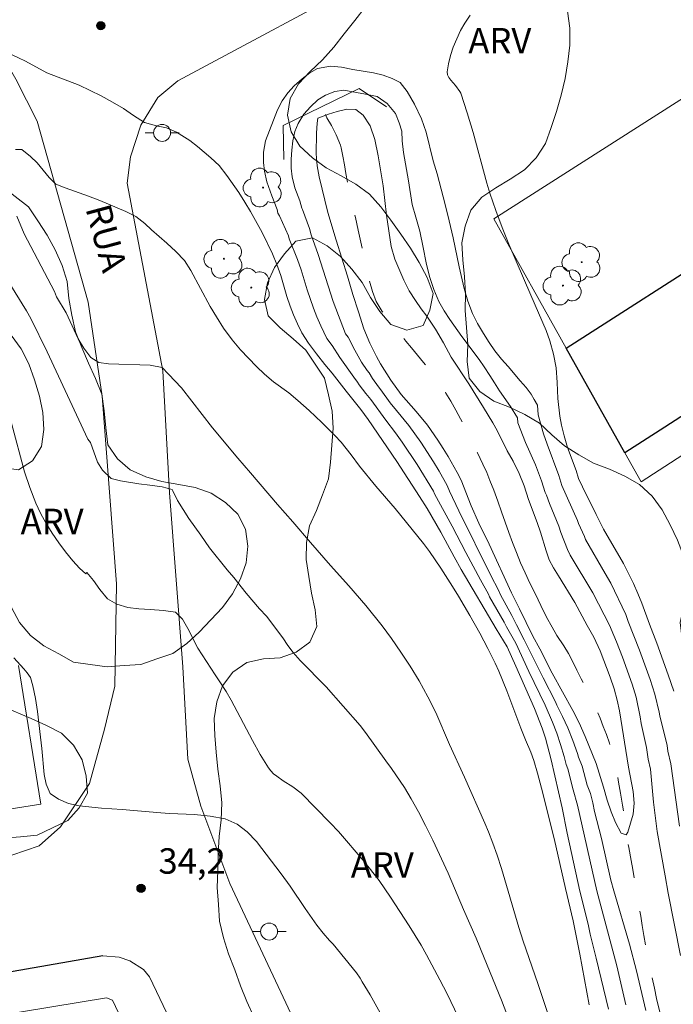
# Model space of a CAD drawing. Units: metres. Extents: x 278293 to 278809, y 1669900 to 1670465.
# Drawn here: x 278547 to 278586, y 1669993 to 1670051 of the extents above; entities that cross this region are included whole.
import ezdxf

# ---------------------------------------------------------------- set-up
doc = ezdxf.new("R2010")
doc.units = ezdxf.units.M
doc.header["$MEASUREMENT"] = 0
doc.linetypes.add('Intermitente', pattern=[48, 15, -2, 2, -2, 2, -2, 2, -2, 2, -2, 15])
for name, color, linetype, lineweight, true_color in [('Arvores_Isoladas', 7, 'Continuous', 18, 0x00ff33), ('Curvas_Intermediarias', 7, 'Continuous', 9, 0x783c14), ('Curvas_Mestras', 7, 'Continuous', 20, 0x783c14), ('Pto_Cotado', 7, 'Continuous', 9, 0x783c14), ('Topon_Pto_Cotado', 7, 'Continuous', 9, 0x783c14), ('Topon_Vegetacao', 7, 'Continuous', 9, 0x00ff33), ('Vegetacao', 7, 'Orla8', 9, 0x00ff33)]:
    doc.layers.add(name, color=color, linetype=linetype, lineweight=lineweight, true_color=true_color)
for name, color, linetype, lineweight in [('Bueiro', 8, 'Continuous', 18), ('Edificacoes', 7, 'Continuous', 30), ('Muro_Grade', 8, 'Continuous', 20), ('Pavimentacao_Asfaltica_S_Mfio', 10, 'Continuous', 15), ('Pavimentacao_Nao_Asfaltica_Mfio', 10, 'Continuous', 30), ('Pavimentacao_Nao_Asfaltica_S_Mfio', 10, 'Continuous', 15), ('Poste', 7, 'Continuous', 9), ('Rio_Intermitente', 5, 'Intermitente', 9), ('Topon_de_Vias', 7, 'Continuous', 9)]:
    doc.layers.add(name, color=color, linetype=linetype, lineweight=lineweight)
doc.styles.add('Arial', font='arial.ttf', dxfattribs={"height": 1.5})
doc.styles.get("Standard").update_dxf_attribs({"font": 'arial.ttf'})
doc.linetypes.add('Orla8', pattern='A,6,-0.5,["V",Standard,S=1,R=0,X=-0.5,Y=-1],-0.5,6,-0.5,["V",Standard,S=1,R=0,X=-0.5,Y=-1],-0.5', length=14)

# ---------------------------------------------------------------- blocks, each defined once
blk = doc.blocks.new('Cotas')
at = {"layer": 'Pto_Cotado'}
blk.add_hatch(color=256, dxfattribs=at).paths.add_polyline_path([(0, 0.24, 1), (0, -0.24, 1)])
at = {"layer": 'Pto_Cotado', "lineweight": -3}
blk.add_lwpolyline([(0, -0.24, -1), (0, 0.24, -1)], format="xyb", close=True, dxfattribs=at)
blk = doc.blocks.new('Arvore')
at = {"layer": 'Arvores_Isoladas'}
blk.add_lwpolyline([(-0.718, 0.493, 0.872324), (-0.722, -0.551, 0.862983), (0.284, -0.827, 0.900105), (0.89, 0.029, 0.863155), (0.262, 0.861, 0.882486)], format="xyb", close=True, dxfattribs=at)
blk.add_circle((0, 0), 0.0286, dxfattribs=at)
blk = doc.blocks.new('Poste')
at = {"layer": 'Poste'}
for points in [[(-0.5, 0), (-1, 0)], [(0.5, 0), (1, 0)]]:
    blk.add_lwpolyline(points, dxfattribs=at)
blk.add_lwpolyline([(0, 0.5, 1), (0, -0.5, 1)], format="xyb", close=True, dxfattribs=at)

msp = doc.modelspace()

# ---------------------------------------------------------------- linework, layer by layer
at = {"layer": 'Bueiro', "flags": 128}
msp.add_lwpolyline([(278562.738, 1670042.987), (278562.699, 1670044.978), (278567.18, 1670047.165), (278568.808, 1670046.087)], dxfattribs=at)
at = {"layer": 'Curvas_Intermediarias', "flags": 128}
for points, elevation in [([(278573.739, 1670051.501), (278573.423, 1670051.03), (278573.174, 1670050.583), (278572.946, 1670050.108), (278572.747, 1670049.617), (278572.582, 1670049.12), (278572.457, 1670048.627), (278572.38, 1670048.15), (278572.398, 1670047.979), (278572.477, 1670047.814), (278572.597, 1670047.654), (278572.878, 1670047.339), (278573.139, 1670046.998), (278573.192, 1670046.899), (278573.572, 1670045.744), (278573.919, 1670044.576), (278574.729, 1670041.578), (278574.909, 1670040.985), (278575.253, 1670039.973), (278575.629, 1670038.971), (278576.031, 1670037.98), (278577.32, 1670034.971), (278578.233, 1670032.886), (278578.444, 1670032.29), (278578.667, 1670031.487), (278578.817, 1670030.684), (278578.879, 1670029.829), (278578.917, 1670028.87), (278579.029, 1670027.846), (278579.135, 1670027.296), (278579.284, 1670026.674), (278579.489, 1670025.994), (278579.991, 1670024.64), (278580.147, 1670024.154), (278580.382, 1670023.662), (278581.176, 1670022.03), (278581.622, 1670021.162), (278582.788, 1670019.141), (278583.098, 1670018.545), (278583.383, 1670017.962), (278583.644, 1670017.366), (278583.879, 1670016.809), (278584.32, 1670015.572), (278584.76, 1670014.438), (278585.437, 1670012.579), (278585.759, 1670011.62)], 29), ([(278581.909, 1669992.845), (278581.189, 1669995.864), (278580.835, 1669997.282), (278580.705, 1669997.872), (278580.208, 1669999.815), (278579.475, 1670003.236), (278579.176, 1670004.725), (278578.518, 1670007.563), (278578.189, 1670008.839), (278577.996, 1670009.428), (278577.537, 1670010.594), (278576.433, 1670013.094), (278575.919, 1670014.228), (278575.28, 1670015.284), (278573.216, 1670018.788), (278572.788, 1670019.546), (278572.019, 1670020.997), (278571.207, 1670022.389), (278570.761, 1670023.102), (278569.416, 1670025.168), (278567.73, 1670027.642), (278567.296, 1670028.238), (278566.416, 1670029.313), (278565.598, 1670030.375), (278565.158, 1670030.887), (278564.668, 1670031.515), (278564.197, 1670032.137), (278563.813, 1670032.746), (278563.54, 1670033.29), (278563.317, 1670033.808), (278563.118, 1670034.326), (278562.926, 1670034.903), (278562.566, 1670036.146), (278562.324, 1670036.788), (278562.063, 1670037.409), (278561.456, 1670038.679), (278560.78, 1670039.903), (278560.433, 1670040.473), (278560.079, 1670041.024), (278559.379, 1670042.041), (278558.92, 1670042.623), (278558.431, 1670043.083), (278557.638, 1670043.757), (278557.198, 1670044.1), (278556.411, 1670044.599), (278555.81, 1670044.851), (278555.222, 1670044.961), (278554.51, 1670045.162), (278553.866, 1670045.576), (278553.277, 1670045.984), (278552.627, 1670046.366), (278551.958, 1670046.728), (278551.307, 1670047.059), (278550.657, 1670047.363), (278548.756, 1670048.094), (278547.498, 1670048.774), (278545.814, 1670049.577)], 29), ([(278562.342, 1670040.035), (278562.026, 1670040.83), (278561.74, 1670041.657), (278561.597, 1670042.297), (278561.541, 1670042.795), (278561.541, 1670043.415), (278561.664, 1670044.074), (278562.375, 1670045.916), (278562.635, 1670046.433), (278562.969, 1670046.924), (278563.359, 1670047.331), (278563.817, 1670047.744), (278564.281, 1670048.1), (278564.727, 1670048.358), (278565.495, 1670048.487), (278566.145, 1670048.429), (278566.808, 1670048.293), (278568.028, 1670048.092), (278568.604, 1670047.956), (278569.131, 1670047.768), (278569.608, 1670047.529), (278570.023, 1670046.992), (278570.463, 1670046.236), (278570.867, 1670045.389), (278571.14, 1670044.588), (278571.55, 1670042.907), (278571.786, 1670042.131), (278572.158, 1670040.787), (278572.431, 1670039.688), (278572.748, 1670038.363), (278573.102, 1670036.65), (278573.394, 1670035.364), (278573.606, 1670034.627), (278573.879, 1670033.903), (278574.176, 1670033.308), (278574.53, 1670032.707), (278574.858, 1670032.184), (278575.206, 1670031.692), (278575.59, 1670031.201), (278575.987, 1670030.761), (278576.693, 1670029.921), (278577.04, 1670029.533), (278577.35, 1670029.132), (278577.516, 1670028.82), (278577.716, 1670028.48), (278577.758, 1670027.908), (278578.068, 1670026.794), (278578.281, 1670026.176), (278578.973, 1670024.334), (278579.161, 1670023.743), (278580.08, 1670021.684), (278580.134, 1670021.502), (278580.489, 1670020.735), (278580.553, 1670020.561), (278581.719, 1670018.561), (278582.039, 1670017.977), (278582.935, 1670016.136), (278583.076, 1670015.73), (278583.747, 1670014.024), (278584.375, 1670012.299), (278584.648, 1670011.441), (278584.904, 1670010.364), (278584.937, 1670010.162), (278585.364, 1670008.413), (278585.417, 1670008.067), (278585.587, 1670007.32), (278586.104, 1670003.649)], 28), ([(278586.163, 1669996.013), (278585.43, 1669999.688), (278585.262, 1670000.723), (278584.777, 1670003.34), (278584.559, 1670005.061), (278584.379, 1670007.012), (278584.256, 1670007.597), (278584.149, 1670008.289), (278583.842, 1670009.701), (278583.776, 1670010.105), (278583.537, 1670011.263), (278583.313, 1670012.019), (278582.734, 1670013.61), (278582.381, 1670014.523), (278582.061, 1670015.26), (278581.991, 1670015.463), (278580.98, 1670017.41), (278579.652, 1670019.642), (278579.483, 1670019.96), (278579.091, 1670020.975), (278578.984, 1670021.339), (278578.427, 1670022.685), (278578.254, 1670023.169), (278578.175, 1670023.333), (278577.954, 1670024.028), (278577.593, 1670024.973), (278577.001, 1670026.292), (278576.55, 1670027.45), (278576.528, 1670027.737), (278576.129, 1670028.416), (278575.48, 1670029.339), (278575.17, 1670029.804), (278574.909, 1670030.244), (278574.568, 1670030.754), (278574.265, 1670031.188), (278573.248, 1670032.545), (278572.541, 1670033.541), (278572.2, 1670034.051), (278571.902, 1670034.607), (278571.605, 1670035.318), (278571.338, 1670036.075), (278571.139, 1670036.889), (278570.977, 1670037.781), (278570.766, 1670038.751), (278570.543, 1670039.578), (278570.319, 1670040.328), (278570.095, 1670041.724), (278569.803, 1670043.385), (278569.734, 1670044.089), (278569.703, 1670044.652), (278569.56, 1670045.149), (278569.33, 1670045.699), (278568.834, 1670046.281), (278568.246, 1670046.701), (278567.564, 1670046.843), (278566.288, 1670047.064), (278565.756, 1670046.999), (278565.205, 1670046.786), (278564.753, 1670046.496), (278564.32, 1670046.095), (278563.917, 1670045.649), (278563.583, 1670045.107), (278563.385, 1670044.628), (278563.281, 1670044.079), (278563.219, 1670043.523), (278563.182, 1670043.006), (278563.177, 1670042.47), (278563.226, 1670041.966), (278563.382, 1670041.313), (278563.692, 1670040.55)], 27), ([(278565.379, 1670045.656), (278565.891, 1670045.812), (278566.452, 1670045.944), (278567.002, 1670045.926), (278567.434, 1670045.605), (278567.848, 1670044.971), (278568.108, 1670044.155), (278568.312, 1670043.199), (278568.597, 1670041.426), (278568.802, 1670039.694), (278569.081, 1670037.847), (278569.298, 1670037.091), (278569.823, 1670035.857), (278570.151, 1670035.227), (278570.515, 1670034.656), (278570.855, 1670034.162), (278571.176, 1670033.742), (278571.702, 1670032.974), (278572.171, 1670032.169), (278572.616, 1670031.311), (278573.654, 1670029.742), (278574.531, 1670028.357), (278575.088, 1670027.444), (278575.341, 1670026.993), (278575.934, 1670025.79), (278576.274, 1670025.179), (278576.645, 1670024.463), (278576.936, 1670023.722), (278577.189, 1670022.922), (278577.69, 1670021.571), (278577.888, 1670020.993), (278578.222, 1670019.882), (278578.414, 1670019.358), (278578.667, 1670018.882), (278578.964, 1670018.423), (278579.922, 1670016.842), (278580.651, 1670015.48), (278581.046, 1670014.79), (278581.411, 1670013.999), (278582.005, 1670012.433), (278582.252, 1670011.74), (278582.425, 1670011.084), (278582.549, 1670010.452), (278583.095, 1670007.127), (278583.361, 1670005.687), (278583.43, 1670005.006), (278583.374, 1670004.348), (278583.054, 1670003.294), (278582.962, 1670003.133), (278582.659, 1670003.234), (278582.319, 1670003.87), (278582.066, 1670004.489), (278581.825, 1670005.179), (278581.621, 1670005.941), (278581.181, 1670007.339), (278580.538, 1670008.942), (278580.18, 1670009.743), (278579.803, 1670010.475), (278578.579, 1670012.668), (278577.85, 1670014.108), (278577.448, 1670014.853), (278576.663, 1670016.476), (278576.187, 1670017.413), (278574.871, 1670020.286), (278574.253, 1670021.515), (278573.801, 1670022.544), (278573.208, 1670024.058), (278572.979, 1670024.522), (278572.441, 1670025.464), (278572.145, 1670025.937), (278571.842, 1670026.412), (278571.224, 1670027.305), (278570.557, 1670028.118), (278569.674, 1670029.118), (278569.062, 1670029.956), (278568.457, 1670030.92), (278568.203, 1670031.358), (278567.82, 1670032.145), (278567.468, 1670032.982), (278567.158, 1670033.99), (278566.818, 1670035.015), (278566.509, 1670036.088), (278565.822, 1670038.231), (278565.334, 1670039.86), (278564.826, 1670041.964), (278564.714, 1670042.615), (278564.652, 1670043.306), (278564.664, 1670044.541), (278564.7, 1670045.118), (278564.749, 1670045.429), (278565.379, 1670045.656)], 26), ([(278563.692, 1670040.55), (278563.796, 1670040.102), (278563.839, 1670040.025), (278564.252, 1670038.908), (278564.359, 1670038.544), (278564.772, 1670037.381), (278565.651, 1670034.612), (278566.378, 1670032.7), (278566.535, 1670032.493), (278566.933, 1670031.726), (278567.335, 1670031.03), (278567.661, 1670030.531), (278567.776, 1670030.384), (278567.974, 1670030.069), (278568.323, 1670029.567), (278568.474, 1670029.383), (278569.026, 1670028.626), (278569.385, 1670028.167), (278570.116, 1670027.285), (278570.479, 1670026.802), (278570.831, 1670026.297), (278571.58, 1670025.143), (278571.91, 1670024.595), (278572.392, 1670023.739), (278572.528, 1670023.403), (278573.073, 1670022.259), (278574.991, 1670018.392), (278575.394, 1670017.613), (278575.538, 1670017.291), (278576.202, 1670016.079), (278576.478, 1670015.517), (278576.938, 1670014.645), (278578.048, 1670012.394), (278578.784, 1670010.975), (278578.865, 1670010.779), (278579.201, 1670010.126), (278579.516, 1670009.442), (278579.809, 1670008.7), (278580.083, 1670007.941), (278580.137, 1670007.708), (278580.347, 1670007.18), (278580.655, 1670006.067), (278580.843, 1670005.58), (278580.986, 1670005.025), (278581.092, 1670004.51), (278581.495, 1670002.922), (278582.054, 1670000.469), (278582.216, 1669999.828), (278583.141, 1669996.68), (278583.57, 1669995.117), (278584.104, 1669992.768)], 27), ([(278578.827, 1669991.11), (278577.736, 1669994.372), (278576.867, 1669996.866), (278576.607, 1669997.672), (278575.589, 1670001.138), (278575.341, 1670001.93), (278575.081, 1670002.647), (278574.827, 1670003.306), (278574.603, 1670003.83), (278573.413, 1670006.53), (278572.532, 1670008.462), (278571.708, 1670010.362), (278571.236, 1670011.284), (278570.734, 1670012.212), (278570.201, 1670013.082), (278569.656, 1670013.915), (278569.104, 1670014.715), (278568.546, 1670015.458), (278567.579, 1670016.675), (278566.575, 1670017.828), (278565.491, 1670019.026), (278564.307, 1670020.378), (278563.266, 1670021.608), (278562.367, 1670022.627), (278560.781, 1670024.485), (278560.019, 1670025.35), (278558.531, 1670027.144), (278556.703, 1670029.507), (278555.941, 1670030.321), (278555.557, 1670030.706), (278554.857, 1670030.842), (278552.397, 1670030.934), (278551.815, 1670031), (278551.35, 1670031.302), (278550.941, 1670031.84), (278550.607, 1670032.403), (278549.894, 1670033.932), (278549.317, 1670034.873), (278549.195, 1670035.183), (278547.421, 1670038.59), (278546.983, 1670039.646)], 31), ([(278582.938, 1669993.107), (278582.398, 1669995.396), (278581.212, 1669999.822), (278580.081, 1670004.875), (278579.82, 1670005.791), (278579.513, 1670007.022), (278579.408, 1670007.286), (278579.301, 1670007.752), (278579.08, 1670008.459), (278578.853, 1670009.14), (278578.599, 1670009.777), (278578.161, 1670010.785), (278577.209, 1670012.767), (278576.429, 1670014.436), (278575.879, 1670015.401), (278575.741, 1670015.681), (278574.888, 1670017.168), (278574.816, 1670017.329), (278574.345, 1670018.175), (278573.482, 1670019.793), (278572.683, 1670021.348), (278571.644, 1670023.253), (278571.576, 1670023.42), (278570.619, 1670024.979), (278569.733, 1670026.299), (278569.341, 1670026.851), (278568.768, 1670027.6), (278567.885, 1670028.811), (278567.583, 1670029.178), (278567.195, 1670029.691), (278567.096, 1670029.849), (278566.865, 1670030.142), (278566.045, 1670031.306), (278565.601, 1670032.004), (278565.287, 1670032.418), (278564.928, 1670033.161), (278564.69, 1670033.694), (278564.484, 1670034.21), (278564.12, 1670035.298), (278563.765, 1670036.478), (278563.548, 1670037.084), (278563.062, 1670038.294), (278563.009, 1670038.476), (278562.48, 1670039.657), (278562.394, 1670039.811), (278562.342, 1670040.035)], 28), ([(278546.474, 1670035.796), (278547.557, 1670034.052), (278547.805, 1670033.592), (278548.76, 1670031.634), (278551.166, 1670026.483), (278551.33, 1670026.285), (278551.746, 1670025.127), (278552.031, 1670024.641), (278552.539, 1670024.153), (278553.103, 1670024.017), (278554.18, 1670023.835), (278554.831, 1670023.775), (278555.568, 1670023.664), (278556.144, 1670023.502), (278556.194, 1670023.425), (278556.46, 1670022.856), (278557.124, 1670021.799), (278557.843, 1670020.813), (278558.357, 1670020.077), (278559.392, 1670018.764), (278559.782, 1670018.309), (278560.526, 1670017.386), (278561.307, 1670016.477), (278561.71, 1670016.034), (278562.689, 1670014.766), (278562.98, 1670014.299), (278563.297, 1670013.883), (278563.699, 1670013.415), (278565.236, 1670011.864), (278567.244, 1670009.583), (278567.573, 1670009.166), (278568.763, 1670007.501), (278569.104, 1670007.047), (278569.86, 1670005.92), (278570.269, 1670005.254), (278570.697, 1670004.492), (278571.106, 1670003.686), (278571.534, 1670002.822), (278572.439, 1670000.877), (278573.344, 1669998.728), (278574.088, 1669997.039), (278574.578, 1669995.868), (278575.589, 1669993.38), (278577.344, 1669988.768)], 32), ([(278573.895, 1669990.591), (278572.382, 1669993.752), (278571.961, 1669994.584), (278571.161, 1669996.062), (278570.845, 1669996.619), (278570.15, 1669997.771), (278569.047, 1669999.449), (278568.365, 1670000.435), (278567.492, 1670001.556), (278565.967, 1670003.324), (278565.471, 1670003.85), (278563.761, 1670005.593), (278563.274, 1670005.971), (278562.709, 1670006.317), (278562.32, 1670006.591), (278562.14, 1670006.743), (278561.977, 1670006.909), (278561.837, 1670007.093), (278561.348, 1670007.883), (278560.888, 1670008.696), (278559.637, 1670011.086), (278559.334, 1670011.587), (278559.012, 1670012.099), (278558.683, 1670012.579), (278557.667, 1670014.154), (278557.078, 1670015.3), (278556.768, 1670015.863), (278556.34, 1670016.28), (278555.634, 1670016.372), (278554.854, 1670016.438), (278554.172, 1670016.466), (278553.528, 1670016.545), (278552.89, 1670016.745), (278552.332, 1670017.054), (278551.886, 1670017.618), (278551.508, 1670018.136), (278551.118, 1670018.604), (278551.049, 1670018.532), (278550.68, 1670018.872), (278550.285, 1670019.302), (278549.858, 1670019.823), (278549.449, 1670020.365), (278549.062, 1670020.928), (278548.704, 1670021.508), (278548.379, 1670022.104), (278548.093, 1670022.712), (278547.741, 1670023.622), (278547.441, 1670024.555), (278546.669, 1670027.414)], 33), ([(278569.115, 1669991.391), (278567.832, 1669993.688), (278567.374, 1669994.462), (278567.243, 1669994.682), (278567.025, 1669994.987), (278565.65, 1669996.689), (278565.431, 1669996.895), (278565.065, 1669997.333), (278564.699, 1669997.809), (278563.992, 1669998.787), (278563.117, 1670000.096), (278562.589, 1670000.832), (278561.125, 1670002.738), (278560.585, 1670003.308), (278559.989, 1670003.771), (278559.27, 1670004.069), (278558.389, 1670004.231), (278557.471, 1670004.342), (278555.996, 1670004.402), (278555.487, 1670004.44), (278553.199, 1670004.628), (278551.984, 1670004.707), (278550.657, 1670004.854), (278550.031, 1670004.977), (278549.448, 1670005.234), (278548.939, 1670005.567), (278548.715, 1670006.123), (278548.597, 1670006.696), (278548.453, 1670008.219), (278548.192, 1670010.404), (278548.073, 1670011.169), (278547.918, 1670011.923), (278547.781, 1670012.413), (278547.586, 1670012.7), (278547.396, 1670012.934), (278546.793, 1670013.575)], 34)]:
    msp.add_lwpolyline(points, dxfattribs=dict(at, elevation=elevation))
at = {"layer": 'Curvas_Mestras', "elevation": 30, "flags": 128}
msp.add_lwpolyline([(278580.773, 1669993.106), (278580.208, 1669996.09), (278579.817, 1669998.061), (278579.364, 1669999.961), (278578.7, 1670002.912), (278577.962, 1670005.887), (278577.721, 1670006.774), (278577.497, 1670007.519), (278577.318, 1670008.011), (278577.008, 1670008.732), (278576.736, 1670009.428), (278575.905, 1670011.637), (278575.428, 1670012.794), (278575.218, 1670013.264), (278574.791, 1670014.133), (278574.314, 1670015.031), (278573.732, 1670016.073), (278573.051, 1670017.224), (278572.698, 1670017.785), (278572.017, 1670018.859), (278571.343, 1670019.859), (278570.99, 1670020.329), (278569.981, 1670021.567), (278569.307, 1670022.387), (278568.174, 1670023.703), (278567.215, 1670024.886), (278566.72, 1670025.564), (278566.12, 1670026.308), (278565.761, 1670026.695), (278564.994, 1670027.461), (278564.245, 1670028.175), (278563.565, 1670028.769), (278563.039, 1670029.205), (278562.136, 1670029.871), (278561.61, 1670030.306), (278561.121, 1670030.768), (278560.193, 1670031.754), (278559.692, 1670032.349), (278559.185, 1670033.031), (278558.77, 1670033.689), (278558.398, 1670034.313), (278557.259, 1670036.428), (278556.869, 1670037.013), (278556.362, 1670037.552), (278555.83, 1670038.048), (278554.92, 1670038.826), (278554.537, 1670039.209), (278553.999, 1670039.622), (278553.411, 1670039.909), (278551.871, 1670040.568), (278551.21, 1670040.827), (278549.824, 1670041.3), (278549.28, 1670041.527), (278548.897, 1670041.923), (278548.179, 1670042.776), (278547.789, 1670043.154), (278547.269, 1670043.567), (278546.892, 1670043.579)], dxfattribs=at)
at = {"layer": 'Edificacoes', "flags": 128}
msp.add_lwpolyline([(278579.417, 1670031.852), (278588.991, 1670037.985), (278592.529, 1670032.461), (278587.807, 1670029.436), (278588.077, 1670029.014), (278585.237, 1670027.196), (278582.871, 1670025.68)], close=True, dxfattribs=at)
at = {"layer": 'Muro_Grade', "flags": 128}
for points in [[(278640.496, 1670070.827), (278637.379, 1670068.844), (278635.224, 1670067.474), (278629.24, 1670063.667), (278626.258, 1670061.769), (278623.766, 1670060.184), (278619.884, 1670057.714), (278610.021, 1670051.44), (278606.51, 1670049.206), (278592.707, 1670040.365), (278590.389, 1670038.88), (278588.991, 1670037.985), (278579.417, 1670031.852)], [(278598.523, 1670054.404), (278575.142, 1670039.488), (278579.417, 1670031.852)], [(278579.417, 1670031.852), (278582.871, 1670025.68), (278583.833, 1670023.961), (278586.292, 1670025.55)], [(278547.085, 1670013.121), (278548.387, 1670004.941), (278534.353, 1670002.733)], [(278537.553, 1669991.1), (278552.277, 1669993.512), (278552.626, 1669993.386), (278560.54, 1669976.647)]]:
    msp.add_lwpolyline(points, dxfattribs=at)
at = {"layer": 'Pavimentacao_Asfaltica_S_Mfio', "flags": 128}
for points in [[(278626.24, 1670092.715), (278611.175, 1670083.355), (278596.02, 1670072.896), (278582.153, 1670062.38), (278568.469, 1670054.054), (278556.489, 1670047.631), (278555.312, 1670046.634), (278554.29, 1670045.001), (278553.687, 1670043.13), (278553.487, 1670041.581), (278555.591, 1670030.504), (278556.001, 1670023.317), (278556.771, 1670013.049), (278557.071, 1670007.591), (278557.833, 1670004.816)], [(278546.689, 1670001.938), (278548.302, 1670002.489), (278549.561, 1670003.605), (278551.269, 1670006.172), (278552.154, 1670009.363), (278552.759, 1670011.909), (278552.865, 1670017.946), (278552.022, 1670029.016), (278551.196, 1670034.565), (278548.177, 1670045.239), (278546.917, 1670047.711), (278545.517, 1670050.119)]]:
    msp.add_lwpolyline(points, dxfattribs=at)
at = {"layer": 'Pavimentacao_Nao_Asfaltica_Mfio', "flags": 128}
msp.add_lwpolyline([(278552.064, 1669996.001), (278538.97, 1669993.707), (278520.456, 1669990.75), (278502.796, 1669987.754), (278477.207, 1669983.974), (278450.958, 1669979.728), (278436.291, 1669977.384), (278435.842, 1669977.1), (278435.444, 1669976.464), (278435.445, 1669975.857), (278435.658, 1669975.309), (278436.285, 1669974.587), (278471.282, 1669945.422), (278518.531, 1669905.518)], dxfattribs=at)
at = {"layer": 'Pavimentacao_Nao_Asfaltica_S_Mfio', "flags": 128}
for points in [[(278557.833, 1670004.816), (278559.559, 1670000.253), (278573.217, 1669971.176), (278589.439, 1669936.304), (278591.986, 1669932.804), (278595.571, 1669928.691), (278612.611, 1669914.216)], [(278552.064, 1669996.001), (278553.027, 1669995.909), (278553.649, 1669995.692), (278554.462, 1669995.197), (278554.82, 1669994.761), (278565.957, 1669971.409), (278575.188, 1669951.545), (278585.253, 1669931.192), (278585.435, 1669930.36), (278585.493, 1669929.9), (278585.365, 1669929.49), (278585.117, 1669929.2)]]:
    msp.add_lwpolyline(points, dxfattribs=at)
at = {"layer": 'Rio_Intermitente', "flags": 128}
for points in [[(278566.091, 1670043.818), (278565.824, 1670044.444), (278565.557, 1670044.982), (278565.29, 1670045.43), (278565.197, 1670045.627)], [(278649.476, 1669905.773), (278649.055, 1669906.21), (278648.632, 1669906.613), (278648.192, 1669907.061), (278647.738, 1669907.521), (278647.291, 1669907.962), (278646.857, 1669908.403), (278646.435, 1669908.831), (278646.013, 1669909.26), (278645.615, 1669909.676), (278645.224, 1669910.123), (278644.839, 1669910.565), (278644.454, 1669911.032), (278644.063, 1669911.479), (278643.691, 1669911.921), (278643.362, 1669912.318), (278642.914, 1669912.848), (278642.511, 1669913.27), (278642.151, 1669913.661), (278641.704, 1669914.128), (278641.244, 1669914.607), (278640.816, 1669915.067), (278640.419, 1669915.521), (278640.046, 1669915.975), (278639.692, 1669916.423), (278639.345, 1669916.878), (278638.991, 1669917.326), (278638.674, 1669917.736), (278638.177, 1669918.329), (278637.637, 1669918.902), (278637.01, 1669919.602), (278636.675, 1669919.981), (278636.066, 1669920.725), (278635.483, 1669921.406), (278634.899, 1669922.024), (278634.316, 1669922.616), (278633.757, 1669923.183), (278633.217, 1669923.719), (278632.677, 1669924.254), (278632.112, 1669924.764), (278631.534, 1669925.236), (278630.957, 1669925.657), (278630.392, 1669926.091), (278629.648, 1669926.594), (278629.126, 1669926.907), (278628.599, 1669927.189), (278628.09, 1669927.427), (278627.637, 1669927.633), (278626.774, 1669927.925), (278625.967, 1669928.211), (278625.235, 1669928.549), (278624.546, 1669928.969), (278623.795, 1669929.491), (278623.367, 1669929.799), (278622.901, 1669930.132), (278622.411, 1669930.465), (278621.902, 1669930.804), (278621.386, 1669931.162), (278620.865, 1669931.513), (278620.381, 1669931.84), (278619.624, 1669932.291), (278619.015, 1669932.617), (278618.482, 1669932.918), (278617.799, 1669933.294), (278617.085, 1669933.701), (278616.371, 1669934.122), (278615.689, 1669934.536), (278615.068, 1669934.937), (278614.485, 1669935.339), (278613.951, 1669935.716), (278613.448, 1669936.075), (278612.945, 1669936.458), (278612.449, 1669936.835), (278611.921, 1669937.231), (278611.412, 1669937.621), (278610.915, 1669938.024), (278610.406, 1669938.439), (278609.935, 1669938.855), (278609.525, 1669939.22), (278609.034, 1669939.667), (278608.532, 1669940.164), (278608.14, 1669940.6), (278607.712, 1669941.11), (278607.29, 1669941.666), (278606.886, 1669942.202), (278606.52, 1669942.714), (278606.191, 1669943.225), (278605.88, 1669943.731), (278605.576, 1669944.268), (278605.272, 1669944.792), (278604.973, 1669945.336), (278604.706, 1669945.899), (278604.439, 1669946.461), (278604.166, 1669947.031), (278603.899, 1669947.568), (278603.619, 1669948.131), (278603.309, 1669948.725), (278602.998, 1669949.332), (278602.7, 1669949.926), (278602.433, 1669950.451), (278602.153, 1669951.013), (278601.75, 1669951.956), (278601.458, 1669952.633), (278601.147, 1669953.367), (278600.83, 1669954.069), (278600.544, 1669954.739), (278600.315, 1669955.353), (278600.06, 1669955.967), (278599.811, 1669956.561), (278599.581, 1669957.137), (278599.339, 1669957.725), (278599.097, 1669958.288), (278598.855, 1669958.826), (278598.631, 1669959.332), (278598.426, 1669959.806), (278598.171, 1669960.331), (278597.637, 1669961.292), (278597.308, 1669961.892), (278596.935, 1669962.511), (278596.581, 1669963.073), (278596.246, 1669963.591), (278595.929, 1669964.04), (278595.637, 1669964.475), (278595.364, 1669964.918), (278595.091, 1669965.385), (278594.824, 1669965.872), (278594.582, 1669966.359), (278594.339, 1669966.858), (278594.122, 1669967.332), (278593.917, 1669967.807), (278593.712, 1669968.269), (278593.519, 1669968.73), (278593.333, 1669969.199), (278592.997, 1669969.996), (278592.73, 1669970.66), (278592.556, 1669971.192), (278592.364, 1669971.818), (278592.14, 1669972.527), (278591.922, 1669973.205), (278591.692, 1669973.882), (278591.469, 1669974.528), (278591.232, 1669975.211), (278591.009, 1669975.882), (278590.779, 1669976.547), (278590.549, 1669977.186), (278590.319, 1669977.774), (278590.083, 1669978.369), (278589.834, 1669978.976), (278589.561, 1669979.583), (278589.251, 1669980.19), (278588.965, 1669980.734), (278588.611, 1669981.448), (278588.25, 1669982.296), (278587.996, 1669982.998), (278587.704, 1669983.789), (278587.387, 1669984.618), (278587.095, 1669985.422), (278586.821, 1669986.169), (278586.573, 1669986.916), (278586.349, 1669987.625), (278586.15, 1669988.321), (278585.951, 1669989.005), (278585.765, 1669989.663), (278585.584, 1669990.328), (278585.41, 1669990.962), (278585.242, 1669991.563), (278585.093, 1669992.095), (278584.956, 1669992.589), (278584.751, 1669993.469), (278584.627, 1669994.078), (278584.477, 1669994.774), (278584.341, 1669995.42), (278584.216, 1669996.029), (278584.098, 1669996.618), (278583.992, 1669997.194), (278583.905, 1669997.778), (278583.812, 1669998.329), (278583.731, 1669998.88), (278583.631, 1669999.425), (278583.538, 1669999.989), (278583.444, 1670000.54), (278583.345, 1670001.085), (278583.251, 1670001.611), (278583.102, 1670002.384), (278583.021, 1670002.91), (278582.946, 1670003.493), (278582.853, 1670004.172), (278582.741, 1670004.894), (278582.616, 1670005.591), (278582.504, 1670006.237), (278582.392, 1670006.858), (278582.274, 1670007.447), (278582.125, 1670008.017), (278581.963, 1670008.549), (278581.789, 1670009.056), (278581.603, 1670009.536), (278581.41, 1670010.011), (278581.019, 1670010.915), (278580.559, 1670011.838), (278580.305, 1670012.338), (278580.044, 1670012.856), (278579.783, 1670013.375), (278579.547, 1670013.843), (278579.28, 1670014.279), (278578.851, 1670014.891), (278578.578, 1670015.384), (278578.249, 1670015.984), (278577.92, 1670016.661), (278577.59, 1670017.325), (278577.274, 1670017.976), (278576.988, 1670018.596), (278576.721, 1670019.184), (278576.472, 1670019.791), (278576.249, 1670020.386), (278576.025, 1670020.981), (278575.814, 1670021.576), (278575.596, 1670022.19), (278575.379, 1670022.829), (278575.136, 1670023.468), (278574.913, 1670024.05), (278574.72, 1670024.512), (278574.496, 1670025.005), (278574.18, 1670025.669), (278573.956, 1670026.124), (278573.708, 1670026.63), (278573.453, 1670027.155), (278573.18, 1670027.673), (278572.888, 1670028.198), (278572.602, 1670028.716), (278572.31, 1670029.203), (278571.987, 1670029.67), (278571.67, 1670030.118), (278571.341, 1670030.566), (278570.981, 1670031.008), (278570.627, 1670031.443), (278570.286, 1670031.866), (278569.951, 1670032.27), (278569.615, 1670032.661), (278569.032, 1670033.38), (278568.547, 1670034.011), (278568.187, 1670034.605), (278567.97, 1670035.194), (278567.789, 1670035.871), (278567.677, 1670036.467), (278567.659, 1670036.625), (278567.503, 1670037.138), (278567.329, 1670037.923), (278567.13, 1670038.81), (278566.975, 1670039.551), (278566.813, 1670040.235), (278566.651, 1670040.894), (278566.521, 1670041.559), (278566.409, 1670042.155), (278566.321, 1670042.675), (278566.228, 1670043.175), (278566.129, 1670043.669), (278566.091, 1670043.818)]]:
    msp.add_lwpolyline(points, dxfattribs=at)
at = {"layer": 'Vegetacao', "flags": 128}
msp.add_lwpolyline([(278623.887, 1669905.723), (278624.046, 1669905.959), (278624.615, 1669906.781), (278624.845, 1669907.755), (278624.542, 1669908.708), (278623.836, 1669909.417), (278623.035, 1669910.016), (278622.127, 1669910.437), (278621.176, 1669910.746), (278620.339, 1669911.295), (278619.579, 1669911.946), (278618.872, 1669912.653), (278618.181, 1669913.376), (278617.413, 1669914.017), (278616.557, 1669914.535), (278615.597, 1669914.817), (278614.637, 1669915.098), (278613.65, 1669914.932), (278612.664, 1669914.766), (278611.677, 1669914.6), (278610.778, 1669914.162), (278609.879, 1669913.723), (278608.98, 1669913.285), (278608.08, 1669912.847), (278607.284, 1669912.242), (278606.507, 1669911.611), (278605.702, 1669911.017), (278604.852, 1669910.49), (278603.972, 1669910.014), (278603.049, 1669909.629), (278602.079, 1669909.385), (278601.085, 1669909.268), (278600.096, 1669909.42), (278599.149, 1669909.743), (278598.337, 1669910.327), (278597.825, 1669911.187), (278597.635, 1669912.169), (278597.895, 1669913.135), (278598.508, 1669913.925), (278599.276, 1669914.566), (278600.193, 1669914.966), (278601.143, 1669915.279), (278602.099, 1669915.574), (278603.058, 1669915.86), (278603.51, 1669916.752), (278602.779, 1669917.436), (278602.075, 1669918.146), (278601.37, 1669918.856), (278600.724, 1669919.62), (278600.079, 1669920.384), (278599.433, 1669921.148), (278598.787, 1669921.913), (278598.221, 1669922.738), (278597.655, 1669923.563), (278597.081, 1669924.381), (278596.506, 1669925.2), (278595.909, 1669926.003), (278595.313, 1669926.806), (278594.717, 1669927.61), (278594.054, 1669928.359), (278593.392, 1669929.109), (278592.74, 1669929.868), (278592.089, 1669930.628), (278591.449, 1669931.397), (278590.825, 1669932.178), (278590.2, 1669932.959), (278589.543, 1669933.714), (278588.887, 1669934.469), (278588.227, 1669935.221), (278587.573, 1669935.978), (278586.842, 1669936.661), (278586.23, 1669937.452), (278585.572, 1669938.206), (278584.88, 1669938.928), (278584.12, 1669939.578), (278583.218, 1669940.012), (278582.242, 1669940.233), (278581.242, 1669940.231), (278580.258, 1669940.051), (278579.285, 1669939.817), (278578.315, 1669939.573), (278577.35, 1669939.31), (278576.369, 1669939.112), (278575.371, 1669939.049), (278574.371, 1669939.081), (278573.466, 1669939.508), (278572.918, 1669940.345), (278572.774, 1669941.335), (278572.694, 1669942.332), (278572.775, 1669943.329), (278573.002, 1669944.303), (278573.477, 1669945.184), (278574.054, 1669946.001), (278574.76, 1669946.71), (278575.506, 1669947.376), (278576.201, 1669948.096), (278576.904, 1669948.807), (278577.804, 1669949.244), (278578.796, 1669949.374), (278579.227, 1669950.277), (278578.8, 1669951.181), (278578.481, 1669952.13), (278578.137, 1669953.069), (278577.703, 1669953.97), (278577.241, 1669954.858), (278576.78, 1669955.746), (278576.435, 1669956.685), (278576.089, 1669957.623), (278575.848, 1669958.594), (278575.723, 1669959.587), (278575.812, 1669960.583), (278576.129, 1669961.532), (278576.68, 1669962.367), (278577.262, 1669963.18), (278577.821, 1669964.01), (278578.15, 1669964.955), (278577.999, 1669965.944), (278577.604, 1669966.863), (278577.029, 1669967.681), (278576.41, 1669968.467), (278575.919, 1669969.339), (278575.449, 1669970.222), (278575.043, 1669971.136), (278574.683, 1669972.07), (278574.288, 1669972.989), (278573.905, 1669973.913), (278573.375, 1669974.761), (278572.799, 1669975.579), (278572.226, 1669976.399), (278571.692, 1669977.245), (278571.157, 1669978.091), (278570.619, 1669978.934), (278570.081, 1669979.778), (278569.513, 1669980.601), (278568.944, 1669981.424), (278568.295, 1669982.185), (278567.646, 1669982.946), (278566.958, 1669983.672), (278566.164, 1669984.282), (278565.371, 1669984.891), (278564.537, 1669985.443), (278563.703, 1669985.996), (278563.158, 1669986.835), (278562.614, 1669987.674), (278562.255, 1669988.608), (278561.97, 1669989.567), (278561.692, 1669990.528), (278561.327, 1669991.46), (278560.966, 1669992.392), (278560.563, 1669993.308), (278560.174, 1669994.23), (278559.841, 1669995.173), (278559.481, 1669996.107), (278559.177, 1669997.06), (278558.943, 1669998.032), (278558.876, 1669999.031), (278558.809, 1670000.029), (278558.837, 1670001.029), (278558.868, 1670002.029), (278558.926, 1670003.027), (278559.05, 1670004.02), (278559.073, 1670005.02), (278558.975, 1670006.016), (278558.852, 1670007.009), (278558.752, 1670008.004), (278558.663, 1670009), (278558.638, 1670010), (278558.787, 1670010.99), (278559.127, 1670011.93), (278559.735, 1670012.725), (278560.556, 1670013.297), (278561.532, 1670013.517), (278562.53, 1670013.58), (278563.477, 1670013.903), (278564.271, 1670014.511), (278564.682, 1670015.423), (278564.585, 1670016.419), (278564.379, 1670017.398), (278564.211, 1670018.384), (278564.06, 1670019.373), (278564.073, 1670020.373), (278564.252, 1670021.357), (278564.674, 1670022.265), (278565.026, 1670023.201), (278565.378, 1670024.137), (278565.499, 1670025.13), (278565.583, 1670026.127), (278565.654, 1670027.125), (278565.605, 1670028.124), (278565.378, 1670029.099), (278565.152, 1670030.073), (278564.594, 1670030.903), (278564.036, 1670031.734), (278563.285, 1670032.395), (278562.519, 1670033.039), (278561.815, 1670033.749), (278561.599, 1670034.726), (278561.77, 1670035.712), (278562.195, 1670036.618), (278562.787, 1670037.424), (278563.452, 1670038.171), (278564.433, 1670038.368), (278565.307, 1670037.882), (278566.088, 1670037.256), (278566.749, 1670036.506), (278567.361, 1670035.715), (278567.856, 1670034.845), (278568.406, 1670034.009), (278569.057, 1670033.25), (278570, 1670032.916), (278570.964, 1670033.183), (278571.37, 1670034.097), (278571.554, 1670035.08), (278571.21, 1670036.019), (278570.737, 1670036.901), (278570.214, 1670037.754), (278569.641, 1670038.574), (278569.068, 1670039.394), (278568.469, 1670040.195), (278567.798, 1670040.938), (278566.992, 1670041.53), (278566.117, 1670042.015), (278565.235, 1670042.486), (278564.435, 1670043.087), (278563.693, 1670043.758), (278563.169, 1670044.61), (278562.965, 1670045.59), (278563.117, 1670046.579), (278563.61, 1670047.449), (278564.297, 1670048.176), (278565.026, 1670048.861), (278565.687, 1670049.612), (278566.313, 1670050.393), (278566.932, 1670051.179), (278567.551, 1670051.965), (278568.236, 1670052.693), (278569.004, 1670053.334), (278569.811, 1670053.926), (278570.663, 1670054.449), (278571.586, 1670054.835), (278572.537, 1670055.147), (278573.512, 1670055.371), (278574.505, 1670055.49), (278575.504, 1670055.551), (278576.502, 1670055.494), (278577.42, 1670055.097), (278578.086, 1670054.35), (278578.682, 1670053.547), (278579.182, 1670052.68), (278579.485, 1670051.727), (278579.624, 1670050.736), (278579.622, 1670049.736), (278579.508, 1670048.742), (278579.342, 1670047.755), (278579.109, 1670046.782), (278578.832, 1670045.821), (278578.521, 1670044.87), (278578.194, 1670043.925), (278577.644, 1670043.089), (278576.941, 1670042.377), (278576.113, 1670041.816), (278575.252, 1670041.307), (278574.422, 1670040.749), (278573.775, 1670039.985), (278573.443, 1670039.042), (278573.259, 1670038.058), (278573.308, 1670037.059), (278573.406, 1670036.063), (278573.464, 1670035.065), (278573.448, 1670034.064), (278573.52, 1670033.067), (278573.614, 1670032.071), (278573.571, 1670031.071), (278573.69, 1670030.078), (278574.311, 1670029.294), (278575.135, 1670028.727), (278576.072, 1670028.376), (278576.973, 1670027.942), (278577.828, 1670027.423), (278578.555, 1670026.735), (278579.311, 1670026.08), (278580.162, 1670025.555), (278581.032, 1670025.059), (278581.966, 1670024.703), (278582.883, 1670024.301), (278583.747, 1670023.798), (278584.478, 1670023.115), (278585.073, 1670022.311), (278585.541, 1670021.426), (278585.985, 1670020.53), (278586.337, 1670019.594), (278586.579, 1670018.623), (278586.582, 1670017.623), (278586.348, 1670016.65), (278586.149, 1670015.67), (278586.252, 1670014.674), (278586.995, 1670014.005), (278587.981, 1670013.835), (278588.798, 1670014.412), (278589.36, 1670015.239), (278589.857, 1670016.108), (278590.219, 1670017.04), (278590.504, 1670017.999), (278590.896, 1670018.92), (278591.349, 1670019.812), (278592.008, 1670020.564), (278592.798, 1670021.178), (278593.658, 1670021.689), (278594.599, 1670022.027), (278595.567, 1670022.279), (278596.546, 1670022.488), (278597.543, 1670022.569), (278598.543, 1670022.57), (278599.518, 1670022.345), (278600.474, 1670022.051), (278601.353, 1670021.573), (278602.087, 1670020.893), (278602.57, 1670020.017), (278602.434, 1670019.026), (278601.91, 1670018.174), (278601.095, 1670017.594), (278600.182, 1670017.185), (278599.38, 1670016.587), (278599.148, 1670015.614), (278599.368, 1670014.638), (278599.928, 1670013.809), (278600.881, 1670013.505), (278601.87, 1670013.358), (278602.867, 1670013.441), (278603.826, 1670013.727), (278604.771, 1670014.056), (278605.694, 1670014.441), (278606.694, 1670014.424), (278607.651, 1670014.133), (278608.548, 1670013.69), (278609.342, 1670013.081), (278610.136, 1670012.473), (278610.849, 1670011.771), (278611.474, 1670010.99), (278612.086, 1670010.199), (278612.71, 1670009.417), (278613.324, 1670008.627), (278613.883, 1670007.797), (278614.43, 1670006.959), (278614.859, 1670006.056), (278615.104, 1670005.086), (278615.089, 1670004.086), (278614.877, 1670003.108), (278614.508, 1670002.178), (278614.003, 1670001.314), (278613.379, 1670000.533), (278612.694, 1669999.803), (278611.938, 1669999.148), (278611.167, 1669998.511), (278610.36, 1669997.919), (278609.545, 1669997.34), (278608.711, 1669996.787), (278607.879, 1669996.231), (278607.034, 1669995.696), (278606.253, 1669995.07), (278605.54, 1669994.369), (278605.25, 1669993.412), (278605.626, 1669992.485), (278606.357, 1669991.802), (278607.32, 1669991.53), (278608.311, 1669991.392), (278609.311, 1669991.387), (278610.311, 1669991.381), (278611.312, 1669991.407), (278612.295, 1669991.592), (278613.242, 1669991.913), (278614.215, 1669992.144), (278615.199, 1669992.324), (278616.193, 1669992.209), (278617.153, 1669991.928), (278618.152, 1669991.871), (278618.941, 1669992.486), (278619.313, 1669993.415), (278619.839, 1669994.266), (278620.51, 1669995.008), (278621.322, 1669995.591), (278622.208, 1669996.057), (278623.106, 1669996.497), (278623.973, 1669996.996), (278624.424, 1669997.889), (278624.395, 1669998.889), (278623.82, 1669999.707), (278623.143, 1670000.444), (278622.583, 1670001.273), (278622.378, 1670002.252), (278622.483, 1670003.247), (278622.663, 1670004.231), (278622.975, 1670005.182), (278622.992, 1670006.182), (278623.135, 1670007.172), (278623.294, 1670008.16), (278623.456, 1670009.147), (278623.636, 1670010.131), (278623.784, 1670011.12), (278623.951, 1670012.107), (278624.178, 1670013.081), (278624.489, 1670014.032), (278624.904, 1670014.942), (278625.406, 1670015.807), (278626.016, 1670016.6), (278626.83, 1670017.182), (278627.666, 1670017.732), (278628.516, 1670018.259), (278629.388, 1670018.749), (278630.196, 1670019.339), (278630.897, 1670020.053), (278631.4, 1670020.917), (278631.763, 1670021.85), (278632.133, 1670022.779), (278632.797, 1670023.527), (278633.554, 1670024.181), (278634.351, 1670024.786), (278635.27, 1670025.18), (278636.261, 1670025.04), (278637.261, 1670025.003), (278638.261, 1670025.025), (278639.254, 1670025.145), (278640.102, 1670025.675), (278640.648, 1670026.514), (278641, 1670027.45), (278641.353, 1670028.386), (278641.819, 1670029.271), (278642.543, 1670029.962), (278643.433, 1670030.419), (278644.425, 1670030.548), (278645.269, 1670030.011), (278645.944, 1670029.272), (278646.939, 1670029.373), (278647.88, 1670029.714), (278648.88, 1670029.708), (278649.835, 1670029.41), (278650.659, 1670028.843), (278651.323, 1670028.094), (278651.253, 1670027.096), (278650.866, 1670026.174), (278650.317, 1670025.338), (278649.724, 1670024.532), (278649.138, 1670023.721), (278648.612, 1670022.87), (278648.103, 1670022.009), (278647.599, 1670021.144), (278647.202, 1670020.226), (278647.255, 1670019.227), (278647.68, 1670018.321), (278648.323, 1670017.555), (278648.772, 1670016.661), (278649.136, 1670015.729), (278649.291, 1670014.741), (278649.368, 1670013.744), (278649.848, 1670012.866), (278650.505, 1670012.111), (278650.886, 1670011.186), (278650.92, 1670010.186), (278650.589, 1670009.242), (278650.092, 1670008.375), (278649.784, 1670007.423), (278649.691, 1670006.427), (278649.518, 1670005.441), (278649.271, 1670004.472), (278649.247, 1670003.472), (278650.113, 1670002.971), (278651.103, 1670002.827), (278652.103, 1670002.818), (278653.103, 1670002.808), (278654.103, 1670002.853), (278655.097, 1670002.744), (278656.049, 1670002.437), (278656.888, 1670001.892), (278657.506, 1670001.105), (278657.826, 1670000.157), (278657.67, 1669999.169), (278657.301, 1669998.24), (278656.795, 1669997.376), (278656.227, 1669996.553), (278655.636, 1669995.745), (278655.079, 1669994.915), (278654.649, 1669994.011), (278654.219, 1669993.108), (278653.556, 1669992.359), (278652.768, 1669991.742), (278651.919, 1669991.213), (278651.149, 1669990.575), (278650.484, 1669989.828), (278649.836, 1669989.065), (278649.133, 1669988.353), (278648.288, 1669987.819), (278647.335, 1669987.515), (278646.344, 1669987.378), (278645.343, 1669987.359), (278644.343, 1669987.375), (278643.344, 1669987.425), (278642.346, 1669987.49), (278641.346, 1669987.444), (278640.406, 1669987.103), (278639.632, 1669986.469), (278638.978, 1669985.712), (278638.444, 1669984.866), (278637.962, 1669983.99), (278637.445, 1669983.133), (278636.874, 1669982.311), (278636.267, 1669981.517), (278635.66, 1669980.722), (278635.033, 1669979.942), (278634.407, 1669979.162), (278633.644, 1669978.515), (278632.881, 1669977.868), (278632, 1669977.394), (278631.118, 1669976.921), (278630.209, 1669976.505), (278629.299, 1669976.088), (278628.309, 1669975.942), (278627.332, 1669975.727), (278626.356, 1669975.509), (278625.366, 1669975.362), (278624.377, 1669975.215), (278623.394, 1669975.029), (278622.424, 1669974.785), (278621.508, 1669974.383), (278620.728, 1669973.756), (278620.084, 1669972.99), (278619.549, 1669972.145), (278619.096, 1669971.253), (278618.643, 1669970.361), (278618.282, 1669969.428), (278617.92, 1669968.496), (278617.535, 1669967.572), (278617.09, 1669966.676), (278616.579, 1669965.816), (278616.067, 1669964.957), (278615.532, 1669964.111), (278614.997, 1669963.266), (278614.274, 1669962.574), (278613.722, 1669961.74), (278613.257, 1669960.854), (278613.007, 1669959.886), (278613.134, 1669958.894), (278613.858, 1669958.203), (278614.774, 1669957.801), (278615.774, 1669957.766), (278616.742, 1669957.516), (278617.685, 1669957.181), (278618.545, 1669956.669), (278619.059, 1669955.811), (278619.525, 1669954.926), (278619.917, 1669954.006), (278620.285, 1669953.075), (278620.96, 1669952.337), (278621.9, 1669951.995), (278622.895, 1669952.096), (278623.847, 1669952.403), (278624.742, 1669952.851), (278625.579, 1669953.399), (278626.502, 1669953.785), (278627.491, 1669953.934), (278628.489, 1669953.87), (278629.474, 1669953.694), (278630.398, 1669953.311), (278631.219, 1669952.739), (278631.969, 1669952.077), (278632.774, 1669951.482), (278633.761, 1669951.32), (278634.761, 1669951.321), (278635.76, 1669951.38), (278636.759, 1669951.439), (278637.744, 1669951.267), (278638.651, 1669950.845), (278639.535, 1669950.376), (278640.329, 1669949.768), (278640.968, 1669948.998), (278641.425, 1669948.108), (278641.732, 1669947.156), (278641.728, 1669946.156), (278641.426, 1669945.202), (278640.957, 1669944.318), (278640.271, 1669943.59), (278639.547, 1669942.9), (278638.823, 1669942.21), (278638.366, 1669941.319), (278638.568, 1669940.34), (278639.353, 1669939.719), (278640.353, 1669939.692), (278641.341, 1669939.845), (278642.33, 1669939.998), (278643.262, 1669940.362), (278644.194, 1669940.726), (278645.121, 1669941.101), (278646.081, 1669941.382), (278647.071, 1669941.526), (278648.072, 1669941.533), (278649.023, 1669941.224), (278649.55, 1669940.373), (278649.636, 1669939.377), (278649.394, 1669938.406), (278649.606, 1669937.428), (278650.541, 1669937.07), (278651.538, 1669936.994), (278652.526, 1669936.839), (278653.506, 1669936.637), (278654.486, 1669936.434), (278655.459, 1669936.202), (278656.432, 1669935.97), (278657.398, 1669935.711), (278658.365, 1669935.453), (278659.236, 1669934.96), (278660.104, 1669934.464), (278660.86, 1669933.808), (278661.556, 1669933.09), (278662.12, 1669932.264), (278662.041, 1669931.266), (278661.888, 1669930.278), (278661.63, 1669929.311), (278661.28, 1669928.374), (278660.861, 1669927.465), (278660.447, 1669926.555), (278660.137, 1669925.603), (278659.864, 1669924.641), (278659.591, 1669923.679), (278659.33, 1669922.713), (278659.098, 1669921.74), (278658.95, 1669920.75), (278658.94, 1669919.75), (278659.223, 1669918.791), (278659.722, 1669917.923), (278660.485, 1669917.276), (278661.349, 1669916.772), (278662.254, 1669916.345), (278663.169, 1669915.941), (278664.084, 1669915.537), (278665.052, 1669915.285), (278666.02, 1669915.032), (278667.02, 1669915.058), (278668.02, 1669915.084), (278668.947, 1669915.462), (278669.873, 1669915.84), (278670.799, 1669916.217), (278671.464, 1669916.965), (278672.129, 1669917.712), (278672.794, 1669918.46), (278673.528, 1669919.14), (278674.262, 1669919.819), (278675.114, 1669920.343), (278675.906, 1669920.955), (278676.661, 1669921.611), (278677.401, 1669922.285), (278678.164, 1669922.931), (278678.928, 1669923.577), (278679.831, 1669924.008), (278680.787, 1669924.303), (278681.786, 1669924.341), (278682.735, 1669924.023), (278683.423, 1669923.297), (278684.197, 1669922.663), (278685.105, 1669922.244), (278686.045, 1669921.901), (278687.044, 1669921.955), (278688.035, 1669922.091), (278689.027, 1669922.22), (278690.016, 1669922.368), (278691.017, 1669922.366), (278691.94, 1669921.981), (278692.634, 1669921.26), (278692.63, 1669920.26), (278692.104, 1669919.409), (278691.278, 1669918.844), (278690.393, 1669918.379), (278689.507, 1669917.913), (278688.614, 1669917.463), (278687.72, 1669917.013), (278686.915, 1669916.42), (278686.109, 1669915.827), (278685.303, 1669915.234), (278684.78, 1669914.381), (278684.257, 1669913.529), (278683.706, 1669912.693), (278683.156, 1669911.858), (278682.478, 1669911.122), (278681.801, 1669910.386), (278680.871, 1669910.017), (278679.941, 1669909.648), (278679.011, 1669909.279), (278678.054, 1669908.986), (278677.098, 1669908.694), (278676.22, 1669908.214), (278675.342, 1669907.734), (278674.481, 1669907.225), (278673.689, 1669906.614), (278672.857, 1669906.058), (278672.499, 1669905.818)], dxfattribs=at)
for points in [[(278547.662, 1670040.191), (278548.22, 1670039.361), (278548.767, 1670038.523), (278549.251, 1670037.647), (278549.654, 1670036.732), (278549.95, 1670035.776), (278550.048, 1670034.78), (278550.222, 1670033.795), (278550.45, 1670032.821), (278550.807, 1670031.886), (278551.209, 1670030.97), (278551.622, 1670030.059), (278551.998, 1670029.132), (278552.144, 1670028.143), (278552.239, 1670027.147), (278552.355, 1670026.153), (278552.922, 1670025.329), (278553.675, 1670024.671), (278554.588, 1670024.262), (278555.548, 1670023.98), (278556.535, 1670023.814), (278557.516, 1670023.622), (278558.461, 1670023.293), (278559.291, 1670022.735), (278560.031, 1670022.061), (278560.471, 1670021.163), (278560.626, 1670020.174), (278560.527, 1670019.179), (278560.184, 1670018.239), (278559.714, 1670017.356), (278559.115, 1670016.554), (278558.433, 1670015.823), (278557.75, 1670015.092), (278557.008, 1670014.421), (278556.198, 1670013.834), (278555.252, 1670013.51), (278554.305, 1670013.187), (278553.307, 1670013.118), (278552.309, 1670013.05), (278551.318, 1670013.189), (278550.327, 1670013.327), (278549.449, 1670013.806), (278548.571, 1670014.285), (278547.781, 1670014.899), (278547.136, 1670015.664), (278546.659, 1670016.543), (278546.244, 1670017.454), (278545.629, 1670018.243), (278544.722, 1670018.663), (278543.746, 1670018.885), (278542.806, 1670019.226), (278541.865, 1670019.567), (278540.978, 1670020.03), (278540.273, 1670020.74), (278539.851, 1670021.646), (278539.858, 1670022.647), (278540.123, 1670023.611), (278540.586, 1670024.498), (278541.337, 1670025.159), (278542.236, 1670025.599), (278543.228, 1670025.728), (278544.189, 1670025.451), (278545.13, 1670025.111), (278546.084, 1670024.81), (278547.073, 1670024.661), (278547.913, 1670025.206), (278548.444, 1670026.053), (278548.564, 1670027.046), (278548.514, 1670028.045), (278548.31, 1670029.025), (278548.021, 1670029.983), (278547.68, 1670030.923), (278547.226, 1670031.814), (278546.637, 1670032.624), (278545.959, 1670033.358), (278545.096, 1670033.865), (278544.155, 1670034.206), (278543.197, 1670034.492), (278542.242, 1670034.791), (278541.355, 1670035.253), (278540.642, 1670035.955), (278540.279, 1670036.887), (278540.187, 1670037.883), (278540.397, 1670038.861), (278540.763, 1670039.793), (278541.5, 1670040.469), (278542.334, 1670041.021), (278543.279, 1670041.351), (278544.275, 1670041.439), (278545.276, 1670041.441), (278546.261, 1670041.265)], [(278547.816, 1670010.004), (278548.725, 1670009.588), (278549.612, 1670009.125), (278550.326, 1670008.424), (278550.832, 1670007.561), (278551.068, 1670006.589), (278551.149, 1670005.592), (278550.66, 1670004.719), (278549.988, 1670003.978), (278549.087, 1670003.544), (278548.186, 1670003.109), (278547.189, 1670003.026), (278546.192, 1670002.944), (278545.279, 1670003.354), (278544.367, 1670003.763), (278543.535, 1670004.319), (278542.731, 1670004.915), (278542.004, 1670005.601), (278541.422, 1670006.415), (278541.162, 1670007.381), (278541.325, 1670008.368), (278541.741, 1670009.278), (278542.459, 1670009.974), (278543.268, 1670010.564), (278544.196, 1670010.937), (278545.195, 1670010.983), (278546.157, 1670010.71)]]:
    msp.add_lwpolyline(points, close=True, dxfattribs=at)

# ---------------------------------------------------------------- block references
at = {"layer": 'Arvores_Isoladas'}
for p in [(278561.515, 1670041.326), (278559.201, 1670037.125), (278580.333, 1670036.923), (278560.815, 1670035.425), (278579.223, 1670035.538)]:
    msp.add_blockref('Arvore', p, dxfattribs=at)
at = {"layer": 'Poste'}
for p in [(278555.554, 1670044.552), (278561.871, 1669997.429)]:
    msp.add_blockref('Poste', p, dxfattribs=at)
at = {"layer": 'Pto_Cotado'}
for p in [(278551.933, 1670050.873, 28.525), (278554.314, 1669999.979, 34.175)]:
    msp.add_blockref('Cotas', p, dxfattribs=at)

# ---------------------------------------------------------------- texts
at = {"layer": 'Topon_de_Vias', "style": 'Arial'}
msp.add_text('RUA', height=1.5, rotation=285.04957, dxfattribs=at).set_placement((278551.02, 1670040.096))
at = {"layer": 'Topon_Pto_Cotado', "style": 'Arial'}
msp.add_text('34,2', height=1.5, dxfattribs=at).set_placement((278555.339, 1670000.841, 34.175))
at = {"layer": 'Topon_Vegetacao', "style": 'Arial'}
for p in [(278573.632, 1670049.243), (278547.201, 1670020.874), (278566.694, 1670000.603)]:
    msp.add_text('ARV', height=1.5, dxfattribs=at).set_placement(p)

doc.saveas('drawing.dxf')
